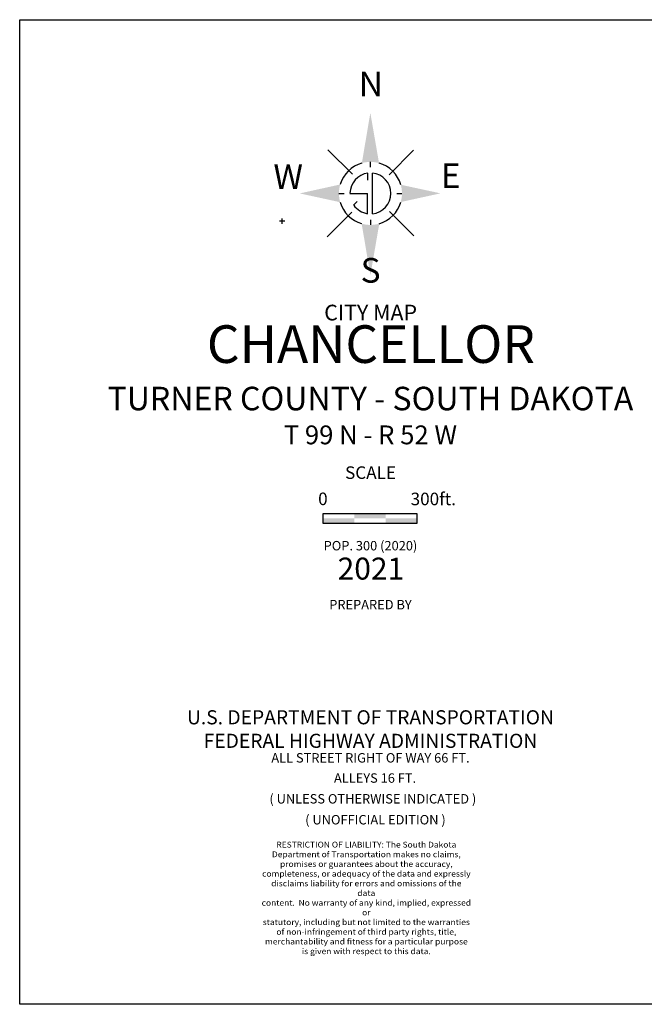
# Model space of a CAD drawing. Extents: x 2171158 to 2206386, y 15716919 to 15763303.
# Drawn here: x 2171158 to 2173148, y 15759977 to 15763115 of the extents above; entities that cross this region are included whole.
import ezdxf
from ezdxf.enums import TextEntityAlignment as Align

# ---------------------------------------------------------------- set-up
doc = ezdxf.new("R2010")
doc.units = 0
doc.header["$MEASUREMENT"] = 0
for name, color, linetype in [('L1', 7, 'CONTINUOUS'), ('L11', 7, 'CONTINUOUS'), ('L13', 7, 'CONTINUOUS')]:
    doc.layers.add(name, color=color, linetype=linetype)
doc.styles.add('STYLE-CENTURYSCHOOLBOOK_70', font='CENTURYSCHOOLBOOK_702_B_L.shx')
doc.styles.add('STYLE-FONT001', font='font001.shx')
doc.styles.add('STYLE-FONT002', font='font002.shx')
doc.styles.add('STYLE-FONT007', font='font007.shx')

# ---------------------------------------------------------------- blocks, each defined once
blk = doc.blocks.new('CROSS')
at = {"layer": 'L1', "color": 7, "linetype": 'CONTINUOUS'}
for p, q in [((-7.2, 0), (7.2, 0)), ((0, -7.2), (0, 7.2))]:
    blk.add_line(p, q, dxfattribs=at)
blk.add_point((0, 0), dxfattribs=at)
blk = doc.blocks.new('CSCALE')
at = {"layer": 'L13', "color": 7, "linetype": 'CONTINUOUS', "flags": 128}
blk.add_lwpolyline([(-150, 0), (150, 0), (150, 30), (-150, 30), (-150, 0)], close=True, dxfattribs=at)
at = {"layer": 'L13', "color": 7, "linetype": 'CONTINUOUS', "extrusion": (0, 0, -1)}
for points in [[(150, 0), (50, 0), (150, 15), (50, 15)], [(50, 30), (-50, 30), (50, 15), (-50, 15)], [(-50, 15), (-150, 15), (-50, 0), (-150, 0)]]:
    blk.add_solid(points, dxfattribs=at)
at = {"layer": 'L13', "color": 7, "linetype": 'CONTINUOUS', "style": 'STYLE-FONT002'}
for s, p in [('0', (-149.9, 57.6)), ('300ft.', (201.9, 57.2))]:
    blk.add_text(s, height=40, rotation=360, dxfattribs=at).set_placement(p, align=Align.CENTER)
blk = doc.blocks.new('CITYNA')
at = {"layer": 'L13', "linetype": 'CONTINUOUS'}
for points in [[(-0.5, 331.9), (35.3, 124.9, 0.138977), (-35.5, 124.8)], [(-124.7, -36.2, -0.143321), (-124.5, 36.8), (-291.4, 0)], [(-36.3, -124.6, 0.142634), (36.3, -124.6), (-0.3, -337.1)]]:
    blk.add_hatch(color=7, dxfattribs=at).paths.add_polyline_path(points)
blk.add_hatch(color=7, dxfattribs=at).paths.add_polyline_path([(124.8, 35.7), (288.3, 0.3), (124.8, -35.5, 0.139892), (124.8, 35.7)], is_closed=False)
at = {"layer": 'L13', "color": 7, "linetype": 'CONTINUOUS'}
for p, q in [((-74.6, 79.1), (-175.5, 180)), ((76.9, 76.9), (177.7, 177.7)), ((-0.6, 129.7), (-0.6, 108.5)), ((-10.6, 54.9), (-10.6, 83.7)), ((8.4, -83.8), (8.4, 83.8)), ((-129.7, 0.2), (-108, 0.2)), ((-84.3, 0), (-11.7, 0)), ((-11.7, -83.5), (-11.7, 0)), ((108.2, 0.3), (129.8, 0.3)), ((-69.2, -48.2), (-54.1, -33.1)), ((-178.7, -178.5), (-77.4, -77.4)), ((178.9, -174.5), (78.8, -74.2)), ((-0.3, -108.6), (-0.3, -129.7))]:
    blk.add_line(p, q, dxfattribs=at)
for radius, start, end in [(129.8, 105.8842, 163.5499), (129.8, 15.9648, 74.2357), (84.3, 97.2142, 179.5979), (84.3, 275.6696, 84.3201), (129.8, 196.1744, 253.732), (129.8, 286.2286, 344.1106), (84.3, 214.8499, 261.9857)]:
    blk.add_arc((0, 0), radius, start, end, dxfattribs=at)
at = {"layer": 'L13', "color": 7, "linetype": 'CONTINUOUS', "style": 'STYLE-FONT007'}
blk.add_text('N', height=101.2, rotation=360, dxfattribs=at).set_placement((1.6, 400.5), align=Align.CENTER)
for s, height, width, p in [('E', 101.4, 1.00016, (330.7, 21.9)), ('W', 101.2, 1.00233, (-338.9, 18.3)), ('S', 101.6, 0.995675, (0.4, -367.5))]:
    blk.add_text(s, height=height, rotation=360, dxfattribs=dict(at, width=width)).set_placement(p, align=Align.CENTER)
blk = doc.blocks.new('*U38')
at = {"layer": 'L13', "color": 7, "linetype": 'CONTINUOUS', "insert": (-3.2, 7.2), "char_height": 28.037, "attachment_point": 8, "style": 'STYLE-FONT001'}
blk.add_mtext('\\H1x;\\W1.06573;RESTRICTION OF LIABILITY: The South Dakota \\PDepartment of Transportation makes no claims,\\Ppromises or guarantees about the accuracy, \\Pcompleteness, or adequacy of the data and expressly \\Pdisclaims liability for errors and omissions of the data \\Pcontent.  No warranty of any kind, implied, expressed or \\Pstatutory, including but not limited to the warranties \\Pof non-infringement of third party rights, title, \\Pmerchantability and fitness for a particular purpose \\Pis given with respect to this data.\\P', dxfattribs=at)
blk = doc.blocks.new('DISCLAIM')
at = {"layer": 'L13', "color": 7, "linetype": 'CONTINUOUS', "xscale": 0.7043058586550627, "yscale": 0.6608696343262221, "zscale": 0.7043058586550627}
blk.add_blockref('*U38', (12.6, -161.3), dxfattribs=at)

msp = doc.modelspace()

# ---------------------------------------------------------------- linework, layer by layer
at = {"layer": 'L13', "color": 7, "linetype": 'CONTINUOUS', "flags": 128}
msp.add_lwpolyline([(2171157.5, 15763115.4), (2178743.4, 15763115.4), (2178743.4, 15759976.9), (2171157.5, 15759976.9), (2171157.5, 15763115.4)], close=True, dxfattribs=at)

# ---------------------------------------------------------------- block references
at = {"layer": 'L1', "color": 7, "linetype": 'CONTINUOUS', "xscale": 1.200001862648313, "yscale": 1.200001862648313, "zscale": 1.200001862648313, "rotation": 90}
msp.add_blockref('CROSS', (2171993.9, 15762473), dxfattribs=at)
at = {"layer": 'L11', "color": 230, "linetype": 'CONTINUOUS'}
msp.add_blockref('DISCLAIM', (2172251.9, 15760293.4), dxfattribs=at)
at = {"layer": 'L13', "color": 7, "linetype": 'CONTINUOUS', "xscale": 0.77379998882411, "yscale": 0.77379998882411, "zscale": 0.77379998882411}
msp.add_blockref('CITYNA', (2172275.4, 15762561.7), dxfattribs=at)
at = {"layer": 'L13', "color": 7, "linetype": 'CONTINUOUS', "xscale": 1.000000000043368, "yscale": 1.000000000043368, "zscale": 1.000000000043368, "rotation": 0.0005336094353514424}
msp.add_blockref('CSCALE', (2172273.7, 15761510.6), dxfattribs=at)

# ---------------------------------------------------------------- texts
at = {"layer": 'L13', "color": 7, "linetype": 'CONTINUOUS'}
for s, height, style, p in [('CITY MAP', 50, 'STYLE-CENTURYSCHOOLBOOK_70', (2172275.9, 15762156.9)), ('CHANCELLOR', 120, 'STYLE-CENTURYSCHOOLBOOK_70', (2172276.8, 15762021.4)), ('TURNER COUNTY - SOUTH DAKOTA', 75, 'STYLE-CENTURYSCHOOLBOOK_70', (2172275.2, 15761870.4)), ('T 99 N - R 52 W', 60, 'STYLE-CENTURYSCHOOLBOOK_70', (2172275.1, 15761762)), ('SCALE', 40, 'STYLE-FONT002', (2172275.6, 15761651.7)), ('POP. 300 (2020)', 30, 'STYLE-FONT002', (2172275.4, 15761423.8)), ('2021', 70, 'STYLE-CENTURYSCHOOLBOOK_70', (2172276.8, 15761330.8)), ('PREPARED BY', 30, 'STYLE-FONT002', (2172275.4, 15761235.9)), ('ALL STREET RIGHT OF WAY 66 FT.', 30, 'STYLE-FONT002', (2172275.4, 15760747.6)), ('ALLEYS 16 FT.', 30, 'STYLE-FONT002', (2172290, 15760683.2)), ('( UNLESS OTHERWISE INDICATED )', 30, 'STYLE-FONT002', (2172283, 15760617)), ('( UNOFFICIAL EDITION )', 30, 'STYLE-FONT002', (2172291.3, 15760550.3))]:
    msp.add_text(s, height=height, rotation=0.0004, dxfattribs=dict(at, style=style)).set_placement(p, align=Align.CENTER)
at = {"layer": 'L13', "color": 7, "linetype": 'CONTINUOUS', "insert": (2172275.4, 15760848.5), "char_height": 45, "attachment_point": 5, "rotation": 0.0004, "style": 'STYLE-CENTURYSCHOOLBOOK_70'}
msp.add_mtext('U.S. DEPARTMENT OF TRANSPORTATION\\PFEDERAL HIGHWAY ADMINISTRATION\\P', dxfattribs=at)

doc.saveas('drawing.dxf')
